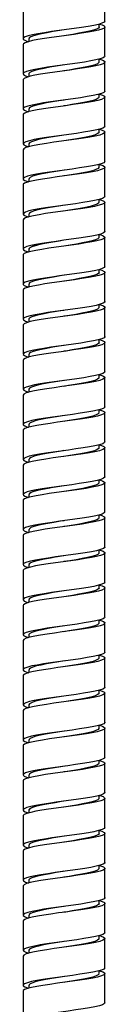
# Model space of a CAD drawing. Extents: x -2071 to -1056, y -731 to 764.
# Drawn here: x -1121 to -1107, y -58 to 111 of the extents above; entities that cross this region are included whole.
import ezdxf

# ---------------------------------------------------------------- set-up
doc = ezdxf.new("R2010")
doc.units = 0
doc.header["$MEASUREMENT"] = 0
doc.layers.get('0').update_dxf_attribs({"linetype": 'ByLayer'})

msp = doc.modelspace()

# ---------------------------------------------------------------- linework, layer by layer
at = {"color": 7, "linetype": 'Continuous'}
for p, q in [((-1107.07, 110.53), (-1107.07, 115.53)), ((-1121.07, 112.52), (-1121.07, 107.53)), ((-1108.07, 109.53), (-1108.07, 110.01)), ((-1107.1, 109.53), (-1107.09, 109.49)), ((-1107.07, 104.53), (-1107.07, 109.53)), ((-1121.07, 107.53), (-1121.07, 107.53)), ((-1121.07, 106.53), (-1121.07, 101.52)), ((-1120.07, 107.54), (-1120.07, 107.04)), ((-1108.07, 103.53), (-1108.07, 104.01)), ((-1107.1, 103.61), (-1107.1, 103.53)), ((-1107.07, 98.53), (-1107.07, 103.53)), ((-1107.07, 103.53), (-1107.07, 103.53)), ((-1120.07, 101.54), (-1120.07, 101.04)), ((-1121.07, 100.53), (-1121.07, 100.52)), ((-1121.07, 100.52), (-1121.07, 95.53)), ((-1108.07, 97.53), (-1108.07, 98.01)), ((-1107.07, 98.53), (-1107.07, 98.53)), ((-1107.07, 92.52), (-1107.07, 97.53)), ((-1121.07, 94.53), (-1121.07, 89.53)), ((-1121.07, 94.53), (-1121.07, 94.53)), ((-1120.07, 95.54), (-1120.07, 95.04)), ((-1114.06, 91.03), (-1114.06, 91.03)), ((-1108.07, 91.53), (-1108.07, 92.01)), ((-1107.08, 91.58), (-1107.09, 91.52)), ((-1107.07, 86.53), (-1107.07, 91.52)), ((-1107.07, 91.52), (-1107.07, 91.52)), ((-1120.07, 89.54), (-1120.07, 89.04)), ((-1121.07, 88.53), (-1121.07, 83.53)), ((-1121.07, 88.53), (-1121.07, 88.53)), ((-1108.07, 85.53), (-1108.07, 86.01)), ((-1107.07, 86.52), (-1107.07, 86.53)), ((-1107.07, 80.52), (-1107.07, 85.53)), ((-1120.07, 83.54), (-1120.07, 83.04)), ((-1121.07, 82.53), (-1121.07, 77.53)), ((-1121.07, 82.53), (-1121.07, 82.53)), ((-1108.07, 79.53), (-1108.07, 80.01)), ((-1107.07, 74.53), (-1107.07, 79.52)), ((-1121.04, 77.53), (-1121.04, 77.48)), ((-1120.07, 77.54), (-1120.07, 77.05)), ((-1114.06, 79.03), (-1114.06, 79.03)), ((-1121.07, 76.53), (-1121.07, 71.52)), ((-1107.07, 74.53), (-1107.07, 74.53)), ((-1114.06, 73.03), (-1114.06, 73.03)), ((-1108.07, 73.53), (-1108.07, 74.01)), ((-1107.07, 68.53), (-1107.07, 73.53)), ((-1121.04, 71.57), (-1121.04, 71.53)), ((-1120.07, 71.54), (-1120.07, 71.04)), ((-1121.07, 70.53), (-1121.07, 70.52)), ((-1121.07, 70.52), (-1121.07, 65.53)), ((-1108.07, 67.53), (-1108.07, 68.01)), ((-1107.13, 67.61), (-1107.08, 67.53)), ((-1107.07, 62.53), (-1107.07, 67.53)), ((-1121.07, 65.53), (-1121.07, 65.52)), ((-1121.07, 64.53), (-1121.07, 59.52)), ((-1121.04, 65.52), (-1121.03, 65.45)), ((-1120.07, 65.54), (-1120.07, 65.04)), ((-1114.06, 61.03), (-1114.06, 61.03)), ((-1108.07, 61.53), (-1108.07, 62.01)), ((-1107.1, 61.55), (-1107.09, 61.53)), ((-1107.07, 56.53), (-1107.07, 61.53)), ((-1107.07, 61.53), (-1107.07, 61.53)), ((-1121.05, 59.55), (-1121.03, 59.47)), ((-1120.07, 59.54), (-1120.07, 59.04)), ((-1121.07, 58.52), (-1121.07, 53.53)), ((-1108.07, 55.53), (-1108.07, 56.01)), ((-1107.11, 55.58), (-1107.08, 55.5)), ((-1107.07, 50.52), (-1107.07, 55.53)), ((-1121.07, 53.53), (-1121.07, 53.52)), ((-1121.07, 52.53), (-1121.07, 47.53)), ((-1120.07, 53.54), (-1120.07, 53.04)), ((-1114.06, 49.03), (-1114.06, 49.03)), ((-1108.07, 49.53), (-1108.07, 50.01)), ((-1107.11, 49.61), (-1107.1, 49.53)), ((-1107.07, 49.52), (-1107.07, 49.53)), ((-1107.07, 44.53), (-1107.07, 49.52)), ((-1121.06, 47.53), (-1120.96, 47.36)), ((-1120.07, 47.54), (-1120.07, 47.04)), ((-1121.07, 46.53), (-1121.07, 41.53)), ((-1108.07, 43.53), (-1108.07, 44.01)), ((-1107.07, 44.53), (-1107.07, 44.53)), ((-1107.07, 38.52), (-1107.07, 43.53)), ((-1121.07, 40.53), (-1121.07, 35.53)), ((-1121.07, 40.53), (-1121.07, 40.53)), ((-1120.07, 41.54), (-1120.07, 41.04)), ((-1108.07, 37.53), (-1108.07, 38.01)), ((-1107.09, 37.58), (-1107.1, 37.53)), ((-1107.07, 37.52), (-1107.07, 37.53)), ((-1107.07, 32.53), (-1107.07, 37.52)), ((-1120.07, 35.54), (-1120.07, 35.04)), ((-1114.06, 37.03), (-1114.06, 37.03)), ((-1121.07, 34.53), (-1121.07, 29.53)), ((-1121.07, 34.53), (-1121.07, 34.53)), ((-1107.07, 32.52), (-1107.07, 32.53)), ((-1108.07, 31.53), (-1108.07, 32.01)), ((-1107.07, 26.52), (-1107.07, 31.53)), ((-1120.07, 29.54), (-1120.07, 29.04)), ((-1121.07, 28.53), (-1121.07, 23.53)), ((-1121.07, 28.53), (-1121.07, 28.53)), ((-1108.07, 25.53), (-1108.07, 26.01)), ((-1107.07, 26.52), (-1107.07, 26.52)), ((-1107.07, 20.53), (-1107.07, 25.52)), ((-1121.07, 22.53), (-1121.07, 17.52)), ((-1121.04, 23.53), (-1121.05, 23.48)), ((-1120.07, 23.54), (-1120.07, 23.04)), ((-1107.07, 20.52), (-1107.07, 20.53)), ((-1114.06, 19.03), (-1114.06, 19.03)), ((-1108.07, 19.53), (-1108.07, 20.01)), ((-1107.07, 14.53), (-1107.07, 19.53)), ((-1120.07, 17.54), (-1120.07, 17.04)), ((-1121.07, 16.53), (-1121.07, 16.52)), ((-1121.07, 16.52), (-1121.07, 11.53)), ((-1108.07, 13.53), (-1108.07, 14.01)), ((-1107.07, 14.53), (-1107.07, 14.53)), ((-1107.07, 8.53), (-1107.07, 13.53)), ((-1121.07, 11.53), (-1121.07, 11.53)), ((-1121.07, 10.53), (-1121.07, 5.52)), ((-1121.04, 11.53), (-1121.03, 11.45)), ((-1120.07, 11.54), (-1120.07, 11.04)), ((-1114.06, 7.03), (-1114.06, 7.03)), ((-1108.07, 7.53), (-1108.07, 8.01)), ((-1107.09, 7.55), (-1107.08, 7.53)), ((-1107.07, 2.53), (-1107.07, 7.53)), ((-1107.07, 7.53), (-1107.07, 7.53)), ((-1121.05, 5.56), (-1121.03, 5.48)), ((-1120.07, 5.54), (-1120.07, 5.04)), ((-1121.07, 4.52), (-1121.07, -0.47)), ((-1121.07, 4.52), (-1121.07, 4.52)), ((-1108.07, 1.53), (-1108.07, 2.01)), ((-1107.13, 1.62), (-1107.08, 1.51)), ((-1107.07, -3.48), (-1107.07, 1.53)), ((-1121.07, -0.47), (-1121.07, -0.48)), ((-1121.07, -1.47), (-1121.07, -6.47)), ((-1120.07, -0.46), (-1120.07, -0.96)), ((-1108.07, -4.47), (-1108.07, -3.99)), ((-1107.12, -4.39), (-1107.09, -4.47)), ((-1107.07, -4.48), (-1107.07, -4.47)), ((-1107.07, -9.47), (-1107.07, -4.48)), ((-1121.05, -6.48), (-1121.01, -6.55)), ((-1120.07, -6.46), (-1120.07, -6.96)), ((-1121.07, -7.47), (-1121.07, -12.47)), ((-1108.07, -10.47), (-1108.07, -9.99)), ((-1107.07, -9.47), (-1107.07, -9.47)), ((-1107.1, -10.44), (-1107.09, -10.51)), ((-1107.07, -15.48), (-1107.07, -10.47)), ((-1121.07, -12.47), (-1121.07, -12.47)), ((-1121.07, -13.47), (-1121.07, -18.47)), ((-1121.06, -12.47), (-1121.03, -12.52)), ((-1120.07, -12.46), (-1120.07, -12.96)), ((-1108.07, -16.47), (-1108.07, -15.99)), ((-1107.1, -16.42), (-1107.1, -16.47)), ((-1107.07, -21.47), (-1107.07, -16.48)), ((-1120.07, -18.46), (-1120.07, -18.95)), ((-1121.07, -19.47), (-1121.07, -24.48)), ((-1107.07, -21.47), (-1107.07, -21.47)), ((-1114.06, -22.97), (-1114.06, -22.97)), ((-1108.07, -22.47), (-1108.07, -21.99)), ((-1107.07, -27.47), (-1107.07, -22.47)), ((-1120.07, -24.46), (-1120.07, -24.96)), ((-1121.07, -25.47), (-1121.07, -25.48)), ((-1121.07, -25.48), (-1121.07, -30.47)), ((-1108.07, -28.47), (-1108.07, -27.99)), ((-1107.07, -27.48), (-1107.07, -27.47)), ((-1107.07, -33.47), (-1107.07, -28.47)), ((-1121.07, -31.47), (-1121.07, -36.48)), ((-1121.07, -31.47), (-1121.07, -31.47)), ((-1120.07, -30.46), (-1120.07, -30.96)), ((-1107.07, -33.48), (-1107.07, -33.47)), ((-1108.07, -34.47), (-1108.07, -33.99)), ((-1107.07, -39.47), (-1107.07, -34.47)), ((-1120.07, -36.46), (-1120.07, -36.96)), ((-1121.07, -37.47), (-1121.07, -37.48)), ((-1121.07, -37.48), (-1121.07, -42.47)), ((-1108.07, -40.47), (-1108.07, -39.99)), ((-1107.07, -39.48), (-1107.07, -39.47)), ((-1107.07, -45.48), (-1107.07, -40.47)), ((-1121.07, -42.47), (-1121.07, -42.47)), ((-1121.07, -43.47), (-1121.07, -48.47)), ((-1121.04, -42.47), (-1121.04, -42.55)), ((-1120.07, -42.46), (-1120.07, -42.96)), ((-1114.06, -46.97), (-1114.06, -46.97)), ((-1108.07, -46.47), (-1108.07, -45.99)), ((-1107.07, -46.48), (-1107.07, -46.47)), ((-1107.07, -51.47), (-1107.07, -46.48)), ((-1121.04, -48.43), (-1121.04, -48.47)), ((-1120.07, -48.46), (-1120.07, -48.96)), ((-1121.07, -49.47), (-1121.07, -54.47)), ((-1121.07, -49.47), (-1121.07, -49.47)), ((-1108.07, -52.47), (-1108.07, -51.99)), ((-1107.07, -51.47), (-1107.07, -51.47)), ((-1107.11, -52.42), (-1107.07, -52.48)), ((-1107.07, -57.48), (-1107.07, -52.47)), ((-1121.07, -54.47), (-1121.07, -54.48)), ((-1121.07, -55.47), (-1121.07, -60.47)), ((-1120.07, -54.46), (-1120.07, -54.96))]:
    msp.add_line(p, q, dxfattribs=at)
at = {"color": 7, "linetype": 'Continuous', "flags": 128}
for points in [[(-1107.07, 110.53), (-1107.07, 110.52), (-1107.19, 110.35), (-1107.57, 110.16), (-1108.17, 109.98), (-1108.98, 109.8), (-1109.95, 109.63), (-1111.09, 109.45), (-1112.34, 109.26), (-1113.63, 109.08), (-1114.92, 108.91), (-1116.21, 108.73), (-1117.43, 108.54), (-1118.52, 108.36), (-1119.44, 108.19), (-1120.18, 108.01), (-1120.72, 107.83), (-1121.01, 107.65), (-1121.06, 107.47), (-1120.86, 107.3), (-1120.42, 107.11), (-1120.11, 107.03)], [(-1108.02, 110.03), (-1107.55, 109.88), (-1107.18, 109.7), (-1107.07, 109.52), (-1107.19, 109.35), (-1107.57, 109.16), (-1108.17, 108.98), (-1108.98, 108.8), (-1109.95, 108.63), (-1111.09, 108.45), (-1112.34, 108.26), (-1113.63, 108.08), (-1114.92, 107.91), (-1116.21, 107.73), (-1117.43, 107.54), (-1118.52, 107.36), (-1119.44, 107.19), (-1120.18, 107.01), (-1120.72, 106.83), (-1121.01, 106.65), (-1121.04, 106.53)], [(-1114.06, 109.03), (-1114.8, 108.91), (-1115.9, 108.73), (-1116.95, 108.54), (-1117.89, 108.36), (-1118.67, 108.19), (-1119.31, 108.01), (-1119.77, 107.83), (-1120.02, 107.65), (-1120.04, 107.54)], [(-1108.07, 109.53), (-1108.07, 109.52), (-1108.18, 109.35), (-1108.49, 109.16), (-1109.01, 108.98), (-1109.7, 108.8), (-1110.54, 108.63), (-1111.51, 108.45), (-1112.58, 108.26), (-1113.69, 108.08), (-1114.07, 108.02)], [(-1114.07, 108.03), (-1114.07, 108.03)], [(-1107.1, 104.53), (-1107.11, 104.43), (-1107.37, 104.24), (-1107.88, 104.06), (-1108.6, 103.88), (-1109.5, 103.71), (-1110.57, 103.53), (-1111.78, 103.34), (-1113.06, 103.16), (-1114.36, 102.99), (-1115.65, 102.81), (-1116.91, 102.63), (-1118.07, 102.44), (-1119.06, 102.27), (-1119.88, 102.09), (-1120.51, 101.91), (-1120.91, 101.72), (-1121.07, 101.55), (-1120.98, 101.38), (-1120.64, 101.19), (-1120.12, 101.02)], [(-1108.02, 104.02), (-1107.78, 103.96), (-1107.31, 103.78), (-1107.09, 103.6), (-1107.11, 103.43), (-1107.37, 103.24), (-1107.88, 103.06), (-1108.6, 102.88), (-1109.5, 102.71), (-1110.57, 102.53), (-1111.78, 102.34), (-1113.06, 102.16), (-1114.36, 101.99), (-1115.65, 101.81), (-1116.91, 101.63), (-1118.07, 101.44), (-1119.06, 101.27), (-1119.88, 101.09), (-1120.51, 100.91), (-1120.91, 100.72), (-1121.07, 100.55), (-1121.05, 100.52)], [(-1114.07, 103.03), (-1114.32, 102.99), (-1115.43, 102.81), (-1116.51, 102.63), (-1117.49, 102.44), (-1118.35, 102.27), (-1119.05, 102.09), (-1119.59, 101.91), (-1119.93, 101.72), (-1120.07, 101.55), (-1120.06, 101.54)], [(-1108.09, 103.53), (-1108.1, 103.43), (-1108.33, 103.24), (-1108.76, 103.06), (-1109.38, 102.88), (-1110.15, 102.71), (-1111.07, 102.53), (-1112.11, 102.34), (-1113.21, 102.16), (-1114.07, 102.03)], [(-1114.06, 103.03), (-1114.06, 103.03), (-1114.06, 103.03)], [(-1121.06, 101.53), (-1121.07, 101.52), (-1121.02, 101.45)], [(-1107.08, 98.53), (-1107.07, 98.5), (-1107.23, 98.32), (-1107.63, 98.14), (-1108.26, 97.96), (-1109.09, 97.78), (-1110.08, 97.61), (-1111.24, 97.42), (-1112.5, 97.24), (-1113.79, 97.06), (-1115.09, 96.89), (-1116.37, 96.71), (-1117.58, 96.52), (-1118.65, 96.34), (-1119.54, 96.17), (-1120.26, 95.99), (-1120.77, 95.8), (-1121.03, 95.62), (-1121.05, 95.45), (-1120.82, 95.27), (-1120.35, 95.09), (-1120.12, 95.03)], [(-1108.01, 98.03), (-1107.49, 97.86), (-1107.16, 97.67), (-1107.07, 97.5), (-1107.23, 97.32), (-1107.63, 97.14), (-1108.26, 96.96), (-1109.09, 96.78), (-1110.08, 96.61), (-1111.24, 96.42), (-1112.5, 96.24), (-1113.79, 96.06), (-1115.09, 95.89), (-1116.37, 95.71), (-1117.58, 95.52), (-1118.65, 95.34), (-1119.54, 95.17), (-1120.26, 94.99), (-1120.77, 94.8), (-1121.03, 94.62), (-1121.04, 94.53)], [(-1114.06, 97.03), (-1114.94, 96.89), (-1116.04, 96.71), (-1117.08, 96.52), (-1117.99, 96.34), (-1118.76, 96.17), (-1119.38, 95.99), (-1119.81, 95.8), (-1120.03, 95.62), (-1120.04, 95.54)], [(-1108.08, 97.53), (-1108.07, 97.5), (-1108.2, 97.32), (-1108.55, 97.14), (-1109.09, 96.96), (-1109.8, 96.78), (-1110.65, 96.61), (-1111.64, 96.42), (-1112.72, 96.24), (-1113.83, 96.06), (-1114.07, 96.02)], [(-1121.05, 95.53), (-1121.07, 95.5), (-1121.04, 95.48)], [(-1114.07, 96.03), (-1114.07, 96.03)], [(-1107.09, 92.52), (-1107.13, 92.4), (-1107.42, 92.22), (-1107.96, 92.03), (-1108.71, 91.86), (-1109.63, 91.68), (-1110.72, 91.5), (-1111.94, 91.32), (-1113.23, 91.14), (-1114.52, 90.97), (-1115.82, 90.79), (-1117.06, 90.6), (-1118.2, 90.42), (-1119.17, 90.25), (-1119.97, 90.07), (-1120.58, 89.89), (-1120.95, 89.7), (-1121.07, 89.53), (-1120.95, 89.35), (-1120.58, 89.17), (-1120.13, 89.03)], [(-1108.01, 92.02), (-1107.71, 91.94), (-1107.27, 91.75), (-1107.08, 91.57), (-1107.13, 91.4), (-1107.42, 91.22), (-1107.96, 91.03), (-1108.71, 90.86), (-1109.63, 90.68), (-1110.72, 90.5), (-1111.94, 90.32), (-1113.23, 90.14), (-1114.52, 89.97), (-1115.82, 89.79), (-1117.06, 89.6), (-1118.2, 89.42), (-1119.17, 89.25), (-1119.97, 89.07), (-1120.58, 88.89), (-1120.95, 88.7), (-1121.07, 88.53), (-1121.07, 88.53)], [(-1114.07, 91.03), (-1114.46, 90.97), (-1115.57, 90.79), (-1116.64, 90.6), (-1117.61, 90.42), (-1118.44, 90.25), (-1119.13, 90.07), (-1119.65, 89.89), (-1119.96, 89.7), (-1120.06, 89.54)], [(-1108.09, 91.53), (-1108.12, 91.4), (-1108.37, 91.22), (-1108.83, 91.03), (-1109.47, 90.86), (-1110.26, 90.68), (-1111.2, 90.5), (-1112.24, 90.32), (-1113.35, 90.14), (-1114.07, 90.03)], [(-1107.09, 86.53), (-1107.08, 86.48), (-1107.26, 86.3), (-1107.7, 86.12), (-1108.36, 85.93), (-1109.2, 85.76), (-1110.22, 85.58), (-1111.39, 85.4), (-1112.66, 85.21), (-1113.96, 85.04), (-1115.25, 84.87), (-1116.53, 84.68), (-1117.72, 84.5), (-1118.77, 84.32), (-1119.64, 84.15), (-1120.34, 83.97), (-1120.81, 83.78), (-1121.04, 83.6), (-1121.03, 83.43), (-1120.77, 83.25), (-1120.27, 83.06), (-1120.13, 83.03)], [(-1108.01, 86.03), (-1107.97, 86.02), (-1107.43, 85.83), (-1107.13, 85.65), (-1107.08, 85.48), (-1107.26, 85.3), (-1107.7, 85.12), (-1108.36, 84.93), (-1109.2, 84.76), (-1110.22, 84.58), (-1111.39, 84.4), (-1112.66, 84.21), (-1113.96, 84.04), (-1115.25, 83.87), (-1116.53, 83.68), (-1117.72, 83.5), (-1118.77, 83.32), (-1119.64, 83.15), (-1120.34, 82.97), (-1120.81, 82.78), (-1121.04, 82.6), (-1121.04, 82.53)], [(-1114.06, 85.03), (-1115.08, 84.87), (-1116.18, 84.68), (-1117.2, 84.5), (-1118.1, 84.32), (-1118.85, 84.15), (-1119.44, 83.97), (-1119.85, 83.78), (-1120.05, 83.6), (-1120.04, 83.54)], [(-1108.09, 85.53), (-1108.08, 85.48), (-1108.24, 85.3), (-1108.61, 85.12), (-1109.17, 84.93), (-1109.9, 84.76), (-1110.77, 84.58), (-1111.78, 84.4), (-1112.86, 84.21), (-1113.97, 84.04), (-1114.07, 84.03)], [(-1107.12, 85.61), (-1107.07, 85.56), (-1107.09, 85.52)], [(-1121.04, 83.53), (-1121.05, 83.47), (-1121.03, 83.45)], [(-1114.07, 84.03), (-1114.07, 84.03)], [(-1107.08, 80.52), (-1107.15, 80.38), (-1107.48, 80.2), (-1108.04, 80.01), (-1108.82, 79.83), (-1109.76, 79.66), (-1110.87, 79.48), (-1112.1, 79.29), (-1113.39, 79.11), (-1114.68, 78.94), (-1115.98, 78.76), (-1117.22, 78.58), (-1118.33, 78.4), (-1119.28, 78.23), (-1120.06, 78.05), (-1120.64, 77.86), (-1120.97, 77.68), (-1121.07, 77.51), (-1120.92, 77.33), (-1120.52, 77.14), (-1120.12, 77.03)], [(-1108.01, 80.02), (-1107.64, 79.91), (-1107.23, 79.73), (-1107.07, 79.55), (-1107.15, 79.38), (-1107.48, 79.2), (-1108.04, 79.01), (-1108.82, 78.83), (-1109.76, 78.66), (-1110.87, 78.48), (-1112.1, 78.29), (-1113.39, 78.11), (-1114.68, 77.94), (-1115.98, 77.76), (-1117.22, 77.58), (-1118.33, 77.4), (-1119.28, 77.23), (-1120.06, 77.05), (-1120.64, 76.86), (-1120.97, 76.68), (-1121.06, 76.53)], [(-1108.08, 79.53), (-1108.14, 79.38), (-1108.42, 79.2), (-1108.91, 79.01), (-1109.57, 78.83), (-1110.37, 78.66), (-1111.32, 78.48), (-1112.38, 78.29), (-1113.49, 78.11), (-1114.07, 78.03)], [(-1114.06, 79.03), (-1114.6, 78.94), (-1115.7, 78.76), (-1116.77, 78.58), (-1117.72, 78.4), (-1118.54, 78.23), (-1119.2, 78.05), (-1119.7, 77.86), (-1119.99, 77.68), (-1120.05, 77.54)], [(-1107.1, 74.53), (-1107.09, 74.46), (-1107.31, 74.28), (-1107.77, 74.09), (-1108.46, 73.91), (-1109.32, 73.74), (-1110.36, 73.56), (-1111.55, 73.38), (-1112.83, 73.19), (-1114.12, 73.02), (-1115.42, 72.84), (-1116.69, 72.66), (-1117.86, 72.47), (-1118.89, 72.3), (-1119.74, 72.13), (-1120.41, 71.94), (-1120.86, 71.76), (-1121.06, 71.58), (-1121.01, 71.41), (-1120.72, 71.23), (-1120.19, 71.04), (-1120.12, 71.02)], [(-1108.02, 74.03), (-1107.89, 74), (-1107.38, 73.81), (-1107.11, 73.63), (-1107.09, 73.46), (-1107.31, 73.28), (-1107.77, 73.09), (-1108.46, 72.91), (-1109.32, 72.74), (-1110.36, 72.56), (-1111.55, 72.38), (-1112.83, 72.19), (-1114.12, 72.02), (-1115.42, 71.84), (-1116.69, 71.66), (-1117.86, 71.47), (-1118.89, 71.3), (-1119.74, 71.13), (-1120.41, 70.94), (-1120.86, 70.76), (-1121.06, 70.58), (-1121.04, 70.52)], [(-1114.07, 73.03), (-1114.11, 73.02), (-1115.22, 72.84), (-1116.31, 72.66), (-1117.32, 72.47), (-1118.2, 72.3), (-1118.93, 72.13), (-1119.51, 71.94), (-1119.89, 71.76), (-1120.06, 71.58), (-1120.05, 71.54)], [(-1114.07, 73.02), (-1114.92, 72.89), (-1116.04, 72.71), (-1117.09, 72.52), (-1118.02, 72.34), (-1118.79, 72.16), (-1119.41, 71.98), (-1119.84, 71.79), (-1120.04, 71.61), (-1120.04, 71.52)], [(-1108.09, 73.53), (-1108.08, 73.46), (-1108.27, 73.28), (-1108.67, 73.09), (-1109.26, 72.91), (-1110, 72.74), (-1110.89, 72.56), (-1111.91, 72.38), (-1113, 72.19), (-1114.07, 72.03)], [(-1107.1, 73.58), (-1107.07, 73.53), (-1107.07, 73.53)], [(-1107.07, 68.53), (-1107.18, 68.36), (-1107.54, 68.17), (-1108.13, 67.99), (-1108.93, 67.81), (-1109.89, 67.64), (-1111.02, 67.46), (-1112.26, 67.27), (-1113.56, 67.09), (-1114.85, 66.92), (-1116.14, 66.74), (-1117.37, 66.55), (-1118.46, 66.37), (-1119.39, 66.2), (-1120.15, 66.02), (-1120.69, 65.84), (-1121, 65.66), (-1121.06, 65.48), (-1120.88, 65.31), (-1120.45, 65.12), (-1120.11, 65.03)], [(-1108.02, 68.02), (-1107.57, 67.89), (-1107.2, 67.71), (-1107.07, 67.53), (-1107.18, 67.36), (-1107.54, 67.17), (-1108.13, 66.99), (-1108.93, 66.81), (-1109.89, 66.64), (-1111.02, 66.46), (-1112.26, 66.27), (-1113.56, 66.09), (-1114.85, 65.92), (-1116.14, 65.74), (-1117.37, 65.55), (-1118.46, 65.37), (-1119.39, 65.2), (-1120.15, 65.02), (-1120.69, 64.84), (-1121, 64.66), (-1121.05, 64.53)], [(-1108.07, 67.53), (-1108.16, 67.36), (-1108.47, 67.17), (-1108.98, 66.99), (-1109.66, 66.81), (-1110.48, 66.64), (-1111.45, 66.46), (-1112.52, 66.27), (-1113.63, 66.09), (-1114.07, 66.03)], [(-1114.06, 67.03), (-1114.74, 66.92), (-1115.84, 66.74), (-1116.89, 66.55), (-1117.84, 66.37), (-1118.63, 66.2), (-1119.28, 66.02), (-1119.75, 65.84), (-1120.01, 65.66), (-1120.04, 65.54)], [(-1114.07, 66.03), (-1114.07, 66.03)], [(-1107.1, 62.53), (-1107.1, 62.44), (-1107.35, 62.26), (-1107.85, 62.07), (-1108.56, 61.89), (-1109.44, 61.72), (-1110.51, 61.54), (-1111.71, 61.35), (-1112.99, 61.17), (-1114.28, 61), (-1115.58, 60.82), (-1116.84, 60.64), (-1118, 60.45), (-1119.01, 60.28), (-1119.84, 60.1), (-1120.48, 59.92), (-1120.9, 59.73), (-1121.06, 59.56), (-1120.99, 59.39), (-1120.67, 59.2), (-1120.12, 59.02)], [(-1108.02, 62.02), (-1107.81, 61.97), (-1107.33, 61.79), (-1107.09, 61.61), (-1107.1, 61.44), (-1107.35, 61.26), (-1107.85, 61.07), (-1108.56, 60.89), (-1109.44, 60.72), (-1110.51, 60.54), (-1111.71, 60.35), (-1112.99, 60.17), (-1114.28, 60), (-1115.58, 59.82), (-1116.84, 59.64), (-1118, 59.45), (-1119.01, 59.28), (-1119.84, 59.1), (-1120.48, 58.92), (-1120.9, 58.73), (-1121.06, 58.56), (-1121.05, 58.52)], [(-1114.07, 61.03), (-1114.25, 61), (-1115.36, 60.82), (-1116.45, 60.64), (-1117.44, 60.45), (-1118.3, 60.28), (-1119.01, 60.1), (-1119.57, 59.92), (-1119.92, 59.73), (-1120.06, 59.56), (-1120.06, 59.54)], [(-1108.09, 61.53), (-1108.1, 61.44), (-1108.31, 61.26), (-1108.73, 61.07), (-1109.34, 60.89), (-1110.1, 60.72), (-1111.01, 60.54), (-1112.05, 60.35), (-1113.14, 60.17), (-1114.07, 60.03)], [(-1107.08, 56.53), (-1107.07, 56.51), (-1107.21, 56.34), (-1107.6, 56.15), (-1108.22, 55.97), (-1109.04, 55.79), (-1110.02, 55.62), (-1111.17, 55.43), (-1112.43, 55.25), (-1113.72, 55.07), (-1115.01, 54.9), (-1116.3, 54.72), (-1117.51, 54.53), (-1118.59, 54.35), (-1119.5, 54.18), (-1120.23, 54), (-1120.74, 53.81), (-1121.02, 53.63), (-1121.05, 53.46), (-1120.84, 53.28), (-1120.38, 53.1), (-1120.11, 53.03)], [(-1108.02, 56.03), (-1107.51, 55.87), (-1107.17, 55.68), (-1107.07, 55.51), (-1107.21, 55.34), (-1107.6, 55.15), (-1108.22, 54.97), (-1109.04, 54.79), (-1110.02, 54.62), (-1111.17, 54.43), (-1112.43, 54.25), (-1113.72, 54.07), (-1115.01, 53.9), (-1116.3, 53.72), (-1117.51, 53.53), (-1118.59, 53.35), (-1119.5, 53.18), (-1120.23, 53), (-1120.74, 52.81), (-1121.02, 52.63), (-1121.04, 52.53)], [(-1114.06, 55.03), (-1114.88, 54.9), (-1115.98, 54.72), (-1117.02, 54.53), (-1117.94, 54.35), (-1118.72, 54.18), (-1119.35, 54), (-1119.79, 53.81), (-1120.03, 53.63), (-1120.04, 53.54)], [(-1108.08, 55.53), (-1108.07, 55.51), (-1108.19, 55.34), (-1108.52, 55.15), (-1109.06, 54.97), (-1109.76, 54.79), (-1110.6, 54.62), (-1111.58, 54.43), (-1112.66, 54.25), (-1113.77, 54.07), (-1114.07, 54.02)], [(-1114.07, 54.03), (-1114.07, 54.03)], [(-1107.09, 50.52), (-1107.12, 50.41), (-1107.4, 50.23), (-1107.92, 50.05), (-1108.66, 49.87), (-1109.57, 49.69), (-1110.65, 49.51), (-1111.87, 49.33), (-1113.15, 49.15), (-1114.45, 48.98), (-1115.74, 48.8), (-1117, 48.61), (-1118.14, 48.43), (-1119.12, 48.26), (-1119.93, 48.08), (-1120.55, 47.9), (-1120.93, 47.71), (-1121.07, 47.54), (-1120.96, 47.36), (-1120.61, 47.18), (-1120.12, 47.02)], [(-1108.02, 50.02), (-1107.74, 49.95), (-1107.29, 49.76), (-1107.08, 49.58), (-1107.12, 49.41), (-1107.4, 49.23), (-1107.92, 49.05), (-1108.66, 48.87), (-1109.57, 48.69), (-1110.65, 48.51), (-1111.87, 48.33), (-1113.15, 48.15), (-1114.45, 47.98), (-1115.74, 47.8), (-1117, 47.61), (-1118.14, 47.43), (-1119.12, 47.26), (-1119.93, 47.08), (-1120.55, 46.9), (-1120.93, 46.71), (-1121.07, 46.54), (-1121.06, 46.53)], [(-1114.07, 49.03), (-1114.39, 48.98), (-1115.5, 48.8), (-1116.58, 48.61), (-1117.56, 48.43), (-1118.4, 48.26), (-1119.09, 48.08), (-1119.62, 47.9), (-1119.95, 47.71), (-1120.06, 47.54)], [(-1108.09, 49.53), (-1108.11, 49.41), (-1108.35, 49.23), (-1108.8, 49.05), (-1109.43, 48.87), (-1110.21, 48.69), (-1111.14, 48.51), (-1112.18, 48.33), (-1113.29, 48.15), (-1114.07, 48.03)], [(-1107.09, 44.53), (-1107.07, 44.49), (-1107.25, 44.31), (-1107.67, 44.13), (-1108.32, 43.94), (-1109.15, 43.77), (-1110.16, 43.59), (-1111.32, 43.41), (-1112.59, 43.23), (-1113.88, 43.05), (-1115.18, 42.88), (-1116.46, 42.69), (-1117.66, 42.51), (-1118.72, 42.33), (-1119.6, 42.16), (-1120.31, 41.98), (-1120.79, 41.79), (-1121.04, 41.61), (-1121.04, 41.44), (-1120.79, 41.26), (-1120.31, 41.07), (-1120.12, 41.03)], [(-1108.01, 44.03), (-1108.01, 44.03), (-1107.46, 43.84), (-1107.14, 43.66), (-1107.07, 43.49), (-1107.25, 43.31), (-1107.67, 43.13), (-1108.32, 42.94), (-1109.15, 42.77), (-1110.16, 42.59), (-1111.32, 42.41), (-1112.59, 42.23), (-1113.88, 42.05), (-1115.18, 41.88), (-1116.46, 41.69), (-1117.66, 41.51), (-1118.72, 41.33), (-1119.6, 41.16), (-1120.31, 40.98), (-1120.79, 40.79), (-1121.04, 40.61), (-1121.04, 40.53)], [(-1114.06, 43.03), (-1115.02, 42.88), (-1116.12, 42.69), (-1117.15, 42.51), (-1118.05, 42.33), (-1118.81, 42.16), (-1119.41, 41.98), (-1119.83, 41.79), (-1120.04, 41.61), (-1120.04, 41.54)], [(-1108.09, 43.53), (-1108.07, 43.49), (-1108.22, 43.31), (-1108.58, 43.13), (-1109.14, 42.94), (-1109.85, 42.77), (-1110.72, 42.59), (-1111.72, 42.41), (-1112.8, 42.23), (-1113.91, 42.05), (-1114.07, 42.02)], [(-1121.06, 41.53), (-1121.07, 41.52), (-1121.04, 41.48)], [(-1114.07, 42.03), (-1114.07, 42.03)], [(-1107.09, 38.52), (-1107.14, 38.39), (-1107.45, 38.21), (-1108.01, 38.02), (-1108.77, 37.84), (-1109.7, 37.67), (-1110.8, 37.49), (-1112.03, 37.31), (-1113.32, 37.12), (-1114.61, 36.95), (-1115.9, 36.77), (-1117.15, 36.59), (-1118.27, 36.41), (-1119.23, 36.23), (-1120.02, 36.06), (-1120.61, 35.87), (-1120.96, 35.69), (-1121.07, 35.52), (-1120.93, 35.34), (-1120.55, 35.16), (-1120.12, 35.03)], [(-1108.01, 38.02), (-1107.67, 37.92), (-1107.25, 37.74), (-1107.07, 37.56), (-1107.14, 37.39), (-1107.45, 37.21), (-1108.01, 37.02), (-1108.77, 36.84), (-1109.7, 36.67), (-1110.8, 36.49), (-1112.03, 36.31), (-1113.32, 36.12), (-1114.61, 35.95), (-1115.9, 35.77), (-1117.15, 35.59), (-1118.27, 35.41), (-1119.23, 35.23), (-1120.02, 35.06), (-1120.61, 34.87), (-1120.96, 34.69), (-1121.06, 34.53)], [(-1108.09, 37.53), (-1108.13, 37.39), (-1108.4, 37.21), (-1108.87, 37.02), (-1109.52, 36.84), (-1110.32, 36.67), (-1111.27, 36.49), (-1112.32, 36.31), (-1113.43, 36.12), (-1114.07, 36.03)], [(-1114.07, 37.03), (-1114.53, 36.95), (-1115.64, 36.77), (-1116.71, 36.59), (-1117.67, 36.41), (-1118.49, 36.23), (-1119.17, 36.06), (-1119.67, 35.87), (-1119.98, 35.69), (-1120.05, 35.54)], [(-1107.09, 32.53), (-1107.08, 32.47), (-1107.29, 32.29), (-1107.74, 32.1), (-1108.41, 31.92), (-1109.27, 31.75), (-1110.3, 31.57), (-1111.48, 31.39), (-1112.75, 31.2), (-1114.05, 31.03), (-1115.34, 30.85), (-1116.62, 30.67), (-1117.8, 30.48), (-1118.84, 30.31), (-1119.7, 30.14), (-1120.38, 29.95), (-1120.84, 29.77), (-1121.05, 29.59), (-1121.02, 29.42), (-1120.75, 29.24), (-1120.23, 29.05), (-1120.13, 29.03)], [(-1108.02, 32.03), (-1107.93, 32.01), (-1107.4, 31.82), (-1107.12, 31.64), (-1107.08, 31.47), (-1107.29, 31.29), (-1107.74, 31.1), (-1108.41, 30.92), (-1109.27, 30.75), (-1110.3, 30.57), (-1111.48, 30.39), (-1112.75, 30.2), (-1114.05, 30.03), (-1115.34, 29.85), (-1116.62, 29.67), (-1117.8, 29.48), (-1118.84, 29.31), (-1119.7, 29.14), (-1120.38, 28.95), (-1120.84, 28.77), (-1121.05, 28.59), (-1121.04, 28.53)], [(-1114.06, 31.03), (-1115.16, 30.85), (-1116.25, 30.67), (-1117.27, 30.48), (-1118.16, 30.31), (-1118.89, 30.14), (-1119.48, 29.95), (-1119.87, 29.77), (-1120.05, 29.59), (-1120.05, 29.54)], [(-1114.07, 31.02), (-1114.58, 30.95), (-1115.71, 30.76), (-1116.79, 30.57), (-1117.76, 30.39), (-1118.58, 30.22), (-1119.24, 30.03), (-1119.73, 29.85), (-1120.01, 29.66), (-1120.05, 29.52)], [(-1108.09, 31.53), (-1108.08, 31.47), (-1108.26, 31.29), (-1108.64, 31.1), (-1109.22, 30.92), (-1109.95, 30.75), (-1110.84, 30.57), (-1111.85, 30.39), (-1112.94, 30.2), (-1114.05, 30.03), (-1114.07, 30.03)], [(-1107.11, 31.61), (-1107.08, 31.58), (-1107.09, 31.52)], [(-1121.05, 29.53), (-1121.06, 29.49), (-1121.03, 29.45)], [(-1114.07, 30.03), (-1114.07, 30.03)], [(-1107.08, 26.52), (-1107.17, 26.37), (-1107.51, 26.18), (-1108.09, 26), (-1108.88, 25.82), (-1109.83, 25.65), (-1110.95, 25.47), (-1112.19, 25.28), (-1113.48, 25.1), (-1114.77, 24.93), (-1116.07, 24.75), (-1117.3, 24.57), (-1118.41, 24.38), (-1119.34, 24.21), (-1120.11, 24.03), (-1120.67, 23.85), (-1120.99, 23.67), (-1121.06, 23.49), (-1120.9, 23.32), (-1120.48, 23.13), (-1120.12, 23.03)], [(-1108.02, 26.02), (-1107.6, 25.9), (-1107.21, 25.72), (-1107.07, 25.54), (-1107.17, 25.37), (-1107.51, 25.18), (-1108.09, 25), (-1108.88, 24.82), (-1109.83, 24.65), (-1110.95, 24.47), (-1112.19, 24.28), (-1113.48, 24.1), (-1114.77, 23.93), (-1116.07, 23.75), (-1117.3, 23.57), (-1118.41, 23.38), (-1119.34, 23.21), (-1120.11, 23.03), (-1120.67, 22.85), (-1120.99, 22.67), (-1121.05, 22.53)], [(-1108.08, 25.53), (-1108.15, 25.37), (-1108.45, 25.18), (-1108.95, 25), (-1109.62, 24.82), (-1110.43, 24.65), (-1111.39, 24.47), (-1112.46, 24.28), (-1113.57, 24.1), (-1114.07, 24.03)], [(-1114.06, 25.03), (-1114.67, 24.93), (-1115.78, 24.75), (-1116.84, 24.57), (-1117.79, 24.38), (-1118.59, 24.21), (-1119.24, 24.03), (-1119.72, 23.85), (-1120, 23.67), (-1120.05, 23.54)], [(-1114.07, 24.03), (-1114.07, 24.03)], [(-1107.1, 20.53), (-1107.09, 20.45), (-1107.33, 20.27), (-1107.81, 20.08), (-1108.51, 19.9), (-1109.39, 19.73), (-1110.44, 19.55), (-1111.64, 19.36), (-1112.92, 19.18), (-1114.21, 19.01), (-1115.5, 18.83), (-1116.77, 18.65), (-1117.94, 18.46), (-1118.95, 18.29), (-1119.8, 18.11), (-1120.45, 17.93), (-1120.88, 17.74), (-1121.06, 17.57), (-1121, 17.4), (-1120.69, 17.21), (-1120.15, 17.03), (-1120.13, 17.02)], [(-1108.02, 20.03), (-1107.85, 19.98), (-1107.35, 19.8), (-1107.1, 19.62), (-1107.09, 19.45), (-1107.33, 19.27), (-1107.81, 19.08), (-1108.51, 18.9), (-1109.39, 18.73), (-1110.44, 18.55), (-1111.64, 18.36), (-1112.92, 18.18), (-1114.21, 18.01), (-1115.5, 17.83), (-1116.77, 17.65), (-1117.94, 17.46), (-1118.95, 17.29), (-1119.8, 17.11), (-1120.45, 16.93), (-1120.88, 16.74), (-1121.06, 16.57), (-1121.05, 16.52)], [(-1114.07, 19.03), (-1114.19, 19.01), (-1115.3, 18.83), (-1116.39, 18.65), (-1117.39, 18.46), (-1118.26, 18.29), (-1118.98, 18.11), (-1119.54, 17.93), (-1119.91, 17.74), (-1120.06, 17.57), (-1120.05, 17.54)], [(-1114.07, 19.02), (-1114.81, 18.91), (-1115.93, 18.73), (-1116.99, 18.54), (-1117.93, 18.35), (-1118.72, 18.18), (-1119.36, 18), (-1119.8, 17.81), (-1120.03, 17.62), (-1120.04, 17.52)], [(-1108.09, 19.53), (-1108.09, 19.45), (-1108.29, 19.27), (-1108.7, 19.08), (-1109.31, 18.9), (-1110.06, 18.73), (-1110.96, 18.55), (-1111.98, 18.36), (-1113.08, 18.18), (-1114.07, 18.03)], [(-1107.1, 19.58), (-1107.07, 19.55), (-1107.08, 19.52)], [(-1107.07, 14.53), (-1107.07, 14.52), (-1107.2, 14.35), (-1107.57, 14.16), (-1108.18, 13.98), (-1108.99, 13.8), (-1109.96, 13.63), (-1111.1, 13.44), (-1112.35, 13.26), (-1113.65, 13.08), (-1114.94, 12.91), (-1116.23, 12.73), (-1117.45, 12.54), (-1118.53, 12.36), (-1119.45, 12.19), (-1120.19, 12.01), (-1120.72, 11.83), (-1121.01, 11.64), (-1121.06, 11.47), (-1120.86, 11.29), (-1120.41, 11.11), (-1120.11, 11.03)], [(-1108.02, 14.03), (-1107.54, 13.88), (-1107.18, 13.69), (-1107.07, 13.52), (-1107.2, 13.35), (-1107.57, 13.16), (-1108.18, 12.98), (-1108.99, 12.8), (-1109.96, 12.63), (-1111.1, 12.44), (-1112.35, 12.26), (-1113.65, 12.08), (-1114.94, 11.91), (-1116.23, 11.73), (-1117.45, 11.54), (-1118.53, 11.36), (-1119.45, 11.19), (-1120.19, 11.01), (-1120.72, 10.83), (-1121.01, 10.64), (-1121.04, 10.53)], [(-1108.07, 13.53), (-1108.07, 13.52), (-1108.18, 13.35), (-1108.5, 13.16), (-1109.02, 12.98), (-1109.71, 12.8), (-1110.55, 12.63), (-1111.52, 12.44), (-1112.6, 12.26), (-1113.71, 12.08), (-1114.07, 12.02)], [(-1107.12, 13.6), (-1107.07, 13.53), (-1107.07, 13.53)], [(-1114.06, 13.03), (-1114.81, 12.91), (-1115.92, 12.73), (-1116.96, 12.54), (-1117.9, 12.36), (-1118.68, 12.19), (-1119.32, 12.01), (-1119.77, 11.83), (-1120.02, 11.64), (-1120.04, 11.54)], [(-1114.07, 12.03), (-1114.07, 12.03)], [(-1107.1, 8.53), (-1107.11, 8.42), (-1107.38, 8.24), (-1107.89, 8.06), (-1108.61, 7.88), (-1109.51, 7.7), (-1110.59, 7.53), (-1111.8, 7.34), (-1113.08, 7.16), (-1114.37, 6.99), (-1115.67, 6.81), (-1116.93, 6.62), (-1118.08, 6.44), (-1119.07, 6.27), (-1119.89, 6.09), (-1120.52, 5.91), (-1120.92, 5.72), (-1121.07, 5.55), (-1120.98, 5.37), (-1120.64, 5.19), (-1120.12, 5.02)], [(-1108.02, 8.02), (-1107.77, 7.96), (-1107.31, 7.77), (-1107.09, 7.59), (-1107.11, 7.42), (-1107.38, 7.24), (-1107.89, 7.06), (-1108.61, 6.88), (-1109.51, 6.7), (-1110.59, 6.53), (-1111.8, 6.34), (-1113.08, 6.16), (-1114.37, 5.99), (-1115.67, 5.81), (-1116.93, 5.62), (-1118.08, 5.44), (-1119.07, 5.27), (-1119.89, 5.09), (-1120.52, 4.91), (-1120.92, 4.72), (-1121.07, 4.55), (-1121.06, 4.52)], [(-1114.07, 7.03), (-1114.33, 6.99), (-1115.44, 6.81), (-1116.52, 6.62), (-1117.51, 6.44), (-1118.35, 6.27), (-1119.06, 6.09), (-1119.6, 5.91), (-1119.94, 5.72), (-1120.07, 5.55), (-1120.06, 5.54)], [(-1108.09, 7.53), (-1108.1, 7.42), (-1108.33, 7.24), (-1108.77, 7.06), (-1109.39, 6.88), (-1110.16, 6.7), (-1111.08, 6.53), (-1112.12, 6.34), (-1113.22, 6.16), (-1114.07, 6.03)], [(-1107.08, 2.53), (-1107.07, 2.5), (-1107.23, 2.32), (-1107.64, 2.14), (-1108.27, 1.95), (-1109.1, 1.78), (-1110.1, 1.61), (-1111.25, 1.42), (-1112.51, 1.24), (-1113.81, 1.06), (-1115.1, 0.89), (-1116.39, 0.7), (-1117.59, 0.52), (-1118.66, 0.34), (-1119.55, 0.17), (-1120.27, -0.01), (-1120.77, -0.2), (-1121.03, -0.38), (-1121.04, -0.55), (-1120.82, -0.73), (-1120.34, -0.92), (-1120.11, -0.98)], [(-1108.01, 2.03), (-1107.48, 1.85), (-1107.15, 1.67), (-1107.07, 1.5), (-1107.23, 1.32), (-1107.64, 1.14), (-1108.27, 0.95), (-1109.1, 0.78), (-1110.1, 0.61), (-1111.25, 0.42), (-1112.51, 0.24), (-1113.81, 0.06), (-1115.1, -0.11), (-1116.39, -0.3), (-1117.59, -0.48), (-1118.66, -0.66), (-1119.55, -0.83), (-1120.27, -1.01), (-1120.77, -1.2), (-1121.03, -1.38), (-1121.04, -1.47)], [(-1114.06, 1.03), (-1114.95, 0.89), (-1116.05, 0.7), (-1117.09, 0.52), (-1118, 0.34), (-1118.77, 0.17), (-1119.38, -0.01), (-1119.81, -0.2), (-1120.04, -0.38), (-1120.04, -0.46)], [(-1108.08, 1.53), (-1108.07, 1.5), (-1108.21, 1.32), (-1108.56, 1.14), (-1109.1, 0.95), (-1109.81, 0.78), (-1110.66, 0.61), (-1111.66, 0.42), (-1112.74, 0.24), (-1113.85, 0.06), (-1114.07, 0.02)], [(-1114.07, 0.03), (-1114.07, 0.03)], [(-1107.09, -3.48), (-1107.13, -3.6), (-1107.43, -3.78), (-1107.97, -3.97), (-1108.72, -4.15), (-1109.64, -4.32), (-1110.73, -4.5), (-1111.96, -4.68), (-1113.24, -4.87), (-1114.54, -5.04), (-1115.83, -5.21), (-1117.08, -5.4), (-1118.21, -5.58), (-1119.18, -5.76), (-1119.98, -5.93), (-1120.58, -6.12), (-1120.95, -6.3), (-1121.07, -6.48), (-1120.95, -6.65), (-1120.58, -6.83), (-1120.12, -6.98)], [(-1108.01, -3.98), (-1107.7, -4.06), (-1107.27, -4.25), (-1107.08, -4.43), (-1107.13, -4.6), (-1107.43, -4.78), (-1107.97, -4.97), (-1108.72, -5.15), (-1109.64, -5.32), (-1110.73, -5.5), (-1111.96, -5.68), (-1113.24, -5.87), (-1114.54, -6.04), (-1115.83, -6.21), (-1117.08, -6.4), (-1118.21, -6.58), (-1119.18, -6.76), (-1119.98, -6.93), (-1120.58, -7.12), (-1120.95, -7.3), (-1121.07, -7.47)], [(-1114.07, -4.97), (-1114.47, -5.04), (-1115.58, -5.21), (-1116.65, -5.4), (-1117.62, -5.58), (-1118.45, -5.76), (-1119.14, -5.93), (-1119.65, -6.12), (-1119.97, -6.3), (-1120.06, -6.46)], [(-1108.09, -4.47), (-1108.12, -4.6), (-1108.38, -4.78), (-1108.84, -4.97), (-1109.48, -5.15), (-1110.27, -5.32), (-1111.21, -5.5), (-1112.26, -5.68), (-1113.36, -5.87), (-1114.07, -5.97)], [(-1114.06, -4.97), (-1114.06, -4.97), (-1114.06, -4.97)], [(-1107.09, -9.47), (-1107.08, -9.52), (-1107.27, -9.7), (-1107.71, -9.89), (-1108.37, -10.07), (-1109.22, -10.24), (-1110.24, -10.42), (-1111.41, -10.6), (-1112.68, -10.79), (-1113.97, -10.96), (-1115.27, -11.14), (-1116.54, -11.32), (-1117.74, -11.5), (-1118.78, -11.68), (-1119.65, -11.85), (-1120.35, -12.04), (-1120.82, -12.22), (-1121.05, -12.4), (-1121.03, -12.57), (-1120.77, -12.75), (-1120.27, -12.94), (-1120.12, -12.98)], [(-1108.01, -9.97), (-1107.96, -9.98), (-1107.43, -10.17), (-1107.13, -10.35), (-1107.08, -10.52), (-1107.27, -10.7), (-1107.71, -10.89), (-1108.37, -11.07), (-1109.22, -11.24), (-1110.24, -11.42), (-1111.41, -11.6), (-1112.68, -11.79), (-1113.97, -11.96), (-1115.27, -12.14), (-1116.54, -12.32), (-1117.74, -12.5), (-1118.78, -12.68), (-1119.65, -12.85), (-1120.35, -13.04), (-1120.82, -13.22), (-1121.05, -13.4), (-1121.04, -13.47)], [(-1114.06, -10.97), (-1115.1, -11.14), (-1116.19, -11.32), (-1117.21, -11.5), (-1118.11, -11.68), (-1118.86, -11.85), (-1119.45, -12.04), (-1119.85, -12.22), (-1120.05, -12.4), (-1120.04, -12.46)], [(-1108.09, -10.47), (-1108.08, -10.52), (-1108.24, -10.7), (-1108.61, -10.89), (-1109.18, -11.07), (-1109.91, -11.24), (-1110.78, -11.42), (-1111.79, -11.6), (-1112.88, -11.79), (-1113.99, -11.96), (-1114.07, -11.97)], [(-1114.07, -11.97), (-1114.07, -11.97)], [(-1107.08, -15.48), (-1107.15, -15.62), (-1107.48, -15.8), (-1108.05, -15.99), (-1108.83, -16.17), (-1109.77, -16.34), (-1110.88, -16.52), (-1112.12, -16.71), (-1113.41, -16.89), (-1114.7, -17.06), (-1115.99, -17.24), (-1117.23, -17.42), (-1118.35, -17.61), (-1119.29, -17.78), (-1120.07, -17.96), (-1120.64, -18.14), (-1120.98, -18.32), (-1121.07, -18.5), (-1120.91, -18.67), (-1120.51, -18.86), (-1120.12, -18.97)], [(-1108.01, -15.98), (-1107.63, -16.09), (-1107.23, -16.27), (-1107.07, -16.45), (-1107.15, -16.62), (-1107.48, -16.8), (-1108.05, -16.99), (-1108.83, -17.17), (-1109.77, -17.34), (-1110.88, -17.52), (-1112.12, -17.71), (-1113.41, -17.89), (-1114.7, -18.06), (-1115.99, -18.24), (-1117.23, -18.42), (-1118.35, -18.61), (-1119.29, -18.78), (-1120.07, -18.96), (-1120.64, -19.14), (-1120.98, -19.32), (-1121.05, -19.47)], [(-1108.08, -16.47), (-1108.14, -16.62), (-1108.43, -16.8), (-1108.91, -16.99), (-1109.57, -17.17), (-1110.38, -17.34), (-1111.34, -17.52), (-1112.4, -17.71), (-1113.5, -17.89), (-1114.07, -17.97)], [(-1114.06, -16.97), (-1114.61, -17.06), (-1115.72, -17.24), (-1116.78, -17.42), (-1117.74, -17.61), (-1118.55, -17.78), (-1119.21, -17.96), (-1119.7, -18.14), (-1119.99, -18.32), (-1120.05, -18.46)], [(-1107.1, -21.47), (-1107.09, -21.54), (-1107.31, -21.72), (-1107.78, -21.91), (-1108.47, -22.09), (-1109.33, -22.26), (-1110.38, -22.44), (-1111.57, -22.63), (-1112.84, -22.81), (-1114.14, -22.98), (-1115.43, -23.16), (-1116.7, -23.34), (-1117.88, -23.53), (-1118.9, -23.7), (-1119.75, -23.88), (-1120.42, -24.06), (-1120.86, -24.25), (-1121.06, -24.42), (-1121.01, -24.59), (-1120.72, -24.78), (-1120.19, -24.96), (-1120.13, -24.98)], [(-1108.02, -21.97), (-1107.88, -22.01), (-1107.37, -22.19), (-1107.11, -22.37), (-1107.09, -22.54), (-1107.31, -22.72), (-1107.78, -22.91), (-1108.47, -23.09), (-1109.33, -23.26), (-1110.38, -23.44), (-1111.57, -23.63), (-1112.84, -23.81), (-1114.14, -23.98), (-1115.43, -24.16), (-1116.7, -24.34), (-1117.88, -24.53), (-1118.9, -24.7), (-1119.75, -24.88), (-1120.42, -25.06), (-1120.86, -25.25), (-1121.06, -25.42), (-1121.04, -25.48)], [(-1114.07, -22.97), (-1114.13, -22.98), (-1115.24, -23.16), (-1116.33, -23.34), (-1117.33, -23.53), (-1118.21, -23.7), (-1118.94, -23.88), (-1119.51, -24.06), (-1119.89, -24.25), (-1120.06, -24.42), (-1120.05, -24.46)], [(-1114.07, -22.97), (-1114.47, -23.04), (-1115.6, -23.22), (-1116.69, -23.41), (-1117.67, -23.59), (-1118.5, -23.77), (-1119.19, -23.95), (-1119.69, -24.14), (-1119.99, -24.32), (-1120.06, -24.48)], [(-1108.09, -22.47), (-1108.09, -22.54), (-1108.28, -22.72), (-1108.68, -22.91), (-1109.27, -23.09), (-1110.01, -23.26), (-1110.9, -23.44), (-1111.92, -23.63), (-1113.02, -23.81), (-1114.07, -23.97)], [(-1121.05, -24.47), (-1121.07, -24.5), (-1121.02, -24.55)], [(-1107.07, -27.47), (-1107.18, -27.64), (-1107.54, -27.83), (-1108.14, -28.01), (-1108.94, -28.19), (-1109.9, -28.36), (-1111.03, -28.54), (-1112.28, -28.73), (-1113.57, -28.91), (-1114.86, -29.08), (-1116.15, -29.26), (-1117.38, -29.45), (-1118.48, -29.63), (-1119.4, -29.8), (-1120.15, -29.98), (-1120.7, -30.16), (-1121, -30.35), (-1121.06, -30.52), (-1120.88, -30.7), (-1120.45, -30.88), (-1120.12, -30.97)], [(-1108.02, -27.98), (-1107.57, -28.11), (-1107.19, -28.3), (-1107.07, -28.47), (-1107.18, -28.64), (-1107.54, -28.83), (-1108.14, -29.01), (-1108.94, -29.19), (-1109.9, -29.36), (-1111.03, -29.54), (-1112.28, -29.73), (-1113.57, -29.91), (-1114.86, -30.08), (-1116.15, -30.26), (-1117.38, -30.45), (-1118.48, -30.63), (-1119.4, -30.8), (-1120.15, -30.98), (-1120.7, -31.16), (-1121, -31.35), (-1121.05, -31.47)], [(-1108.07, -28.47), (-1108.17, -28.64), (-1108.48, -28.83), (-1108.99, -29.01), (-1109.67, -29.19), (-1110.5, -29.36), (-1111.47, -29.54), (-1112.53, -29.73), (-1113.64, -29.91), (-1114.07, -29.97)], [(-1114.06, -28.97), (-1114.75, -29.08), (-1115.86, -29.26), (-1116.91, -29.45), (-1117.85, -29.63), (-1118.64, -29.8), (-1119.28, -29.98), (-1119.75, -30.16), (-1120.01, -30.35), (-1120.04, -30.46)], [(-1114.07, -29.97), (-1114.07, -29.97)], [(-1121.05, -30.47), (-1121.06, -30.52), (-1121.06, -30.52)], [(-1107.1, -33.47), (-1107.1, -33.57), (-1107.36, -33.75), (-1107.85, -33.93), (-1108.57, -34.11), (-1109.46, -34.29), (-1110.52, -34.46), (-1111.72, -34.65), (-1113.01, -34.83), (-1114.3, -35), (-1115.59, -35.18), (-1116.86, -35.37), (-1118.02, -35.55), (-1119.02, -35.72), (-1119.85, -35.9), (-1120.49, -36.08), (-1120.9, -36.27), (-1121.06, -36.44), (-1120.99, -36.62), (-1120.66, -36.8), (-1120.13, -36.97)], [(-1108.02, -33.98), (-1107.81, -34.03), (-1107.33, -34.22), (-1107.09, -34.4), (-1107.1, -34.57), (-1107.36, -34.75), (-1107.85, -34.93), (-1108.57, -35.11), (-1109.46, -35.29), (-1110.52, -35.46), (-1111.72, -35.65), (-1113.01, -35.83), (-1114.3, -36), (-1115.59, -36.18), (-1116.86, -36.37), (-1118.02, -36.55), (-1119.02, -36.72), (-1119.85, -36.9), (-1120.49, -37.08), (-1120.9, -37.27), (-1121.06, -37.44), (-1121.05, -37.48)], [(-1114.07, -34.97), (-1114.27, -35), (-1115.38, -35.18), (-1116.46, -35.37), (-1117.45, -35.55), (-1118.31, -35.72), (-1119.02, -35.9), (-1119.57, -36.08), (-1119.92, -36.27), (-1120.06, -36.44), (-1120.06, -36.46)], [(-1108.09, -34.47), (-1108.1, -34.57), (-1108.31, -34.75), (-1108.74, -34.93), (-1109.35, -35.11), (-1110.12, -35.29), (-1111.03, -35.46), (-1112.06, -35.65), (-1113.16, -35.83), (-1114.07, -35.97)], [(-1114.06, -34.97), (-1114.06, -34.97), (-1114.06, -34.97)], [(-1107.09, -34.42), (-1107.07, -34.44), (-1107.09, -34.48)], [(-1107.08, -39.47), (-1107.07, -39.49), (-1107.21, -39.67), (-1107.61, -39.85), (-1108.23, -40.04), (-1109.05, -40.21), (-1110.03, -40.38), (-1111.18, -40.57), (-1112.44, -40.75), (-1113.74, -40.93), (-1115.03, -41.1), (-1116.31, -41.29), (-1117.53, -41.47), (-1118.6, -41.65), (-1119.51, -41.82), (-1120.23, -42), (-1120.75, -42.19), (-1121.02, -42.37), (-1121.05, -42.54), (-1120.84, -42.72), (-1120.38, -42.9), (-1120.12, -42.97)], [(-1108.01, -39.97), (-1107.51, -40.14), (-1107.16, -40.32), (-1107.07, -40.49), (-1107.21, -40.67), (-1107.61, -40.85), (-1108.23, -41.04), (-1109.05, -41.21), (-1110.03, -41.38), (-1111.18, -41.57), (-1112.44, -41.75), (-1113.74, -41.93), (-1115.03, -42.1), (-1116.31, -42.29), (-1117.53, -42.47), (-1118.6, -42.65), (-1119.51, -42.82), (-1120.23, -43), (-1120.75, -43.19), (-1121.02, -43.37), (-1121.04, -43.47)], [(-1114.06, -40.97), (-1114.89, -41.1), (-1115.99, -41.29), (-1117.03, -41.47), (-1117.96, -41.65), (-1118.73, -41.82), (-1119.35, -42), (-1119.8, -42.19), (-1120.03, -42.37), (-1120.04, -42.46)], [(-1108.08, -40.47), (-1108.07, -40.49), (-1108.19, -40.67), (-1108.53, -40.85), (-1109.06, -41.04), (-1109.77, -41.21), (-1110.61, -41.38), (-1111.6, -41.57), (-1112.67, -41.75), (-1113.78, -41.93), (-1114.07, -41.98)], [(-1114.07, -41.97), (-1114.07, -41.97)], [(-1107.09, -45.48), (-1107.12, -45.59), (-1107.41, -45.77), (-1107.93, -45.96), (-1108.67, -46.14), (-1109.58, -46.31), (-1110.67, -46.49), (-1111.88, -46.67), (-1113.17, -46.86), (-1114.46, -47.03), (-1115.76, -47.2), (-1117.01, -47.39), (-1118.15, -47.57), (-1119.13, -47.75), (-1119.94, -47.92), (-1120.55, -48.11), (-1120.93, -48.29), (-1121.07, -48.47), (-1120.96, -48.64), (-1120.61, -48.82), (-1120.12, -48.98)], [(-1108.02, -45.98), (-1107.73, -46.05), (-1107.28, -46.24), (-1107.08, -46.42), (-1107.12, -46.59), (-1107.41, -46.77), (-1107.93, -46.96), (-1108.67, -47.14), (-1109.58, -47.31), (-1110.67, -47.49), (-1111.88, -47.67), (-1113.17, -47.86), (-1114.46, -48.03), (-1115.76, -48.2), (-1117.01, -48.39), (-1118.15, -48.57), (-1119.13, -48.75), (-1119.94, -48.92), (-1120.55, -49.11), (-1120.93, -49.29), (-1121.07, -49.47), (-1121.06, -49.47)], [(-1114.07, -46.97), (-1114.41, -47.03), (-1115.52, -47.2), (-1116.59, -47.39), (-1117.57, -47.57), (-1118.41, -47.75), (-1119.1, -47.92), (-1119.63, -48.11), (-1119.95, -48.29), (-1120.06, -48.46)], [(-1108.09, -46.47), (-1108.11, -46.59), (-1108.36, -46.77), (-1108.81, -46.96), (-1109.44, -47.14), (-1110.22, -47.31), (-1111.15, -47.49), (-1112.2, -47.67), (-1113.3, -47.86), (-1114.07, -47.97)], [(-1107.09, -46.45), (-1107.07, -46.47), (-1107.07, -46.47)], [(-1107.09, -51.47), (-1107.07, -51.51), (-1107.25, -51.69), (-1107.67, -51.88), (-1108.32, -52.06), (-1109.16, -52.23), (-1110.17, -52.41), (-1111.34, -52.59), (-1112.6, -52.78), (-1113.9, -52.95), (-1115.19, -53.13), (-1116.47, -53.31), (-1117.67, -53.49), (-1118.73, -53.67), (-1119.61, -53.84), (-1120.31, -54.03), (-1120.8, -54.21), (-1121.04, -54.39), (-1121.04, -54.56), (-1120.79, -54.74), (-1120.3, -54.93), (-1120.12, -54.98)], [(-1108.01, -51.97), (-1108, -51.97), (-1107.45, -52.16), (-1107.14, -52.34), (-1107.07, -52.51), (-1107.25, -52.69), (-1107.67, -52.88), (-1108.32, -53.06), (-1109.16, -53.23), (-1110.17, -53.41), (-1111.34, -53.59), (-1112.6, -53.78), (-1113.9, -53.95), (-1115.19, -54.13), (-1116.47, -54.31), (-1117.67, -54.49), (-1118.73, -54.67), (-1119.61, -54.84), (-1120.31, -55.03), (-1120.8, -55.21), (-1121.04, -55.39), (-1121.04, -55.47)], [(-1114.06, -52.97), (-1115.03, -53.13), (-1116.13, -53.31), (-1117.16, -53.49), (-1118.06, -53.67), (-1118.82, -53.84), (-1119.42, -54.03), (-1119.84, -54.21), (-1120.04, -54.39), (-1120.04, -54.46)], [(-1108.09, -52.47), (-1108.07, -52.51), (-1108.22, -52.69), (-1108.59, -52.88), (-1109.15, -53.06), (-1109.86, -53.23), (-1110.73, -53.41), (-1111.73, -53.59), (-1112.81, -53.78), (-1113.92, -53.95), (-1114.07, -53.97)], [(-1114.07, -53.97), (-1114.07, -53.97)], [(-1107.09, -57.48), (-1107.14, -57.61), (-1107.46, -57.79), (-1108.01, -57.98), (-1108.78, -58.16), (-1109.71, -58.33), (-1110.81, -58.51), (-1112.04, -58.7), (-1113.34, -58.88), (-1114.63, -59.05), (-1115.92, -59.23), (-1117.16, -59.41), (-1118.29, -59.6), (-1119.24, -59.77), (-1120.03, -59.94), (-1120.62, -60.13), (-1120.96, -60.31), (-1121.07, -60.49), (-1120.93, -60.66), (-1120.54, -60.85), (-1120.11, -60.98)]]:
    msp.add_lwpolyline(points, dxfattribs=at)

doc.saveas('drawing.dxf')
